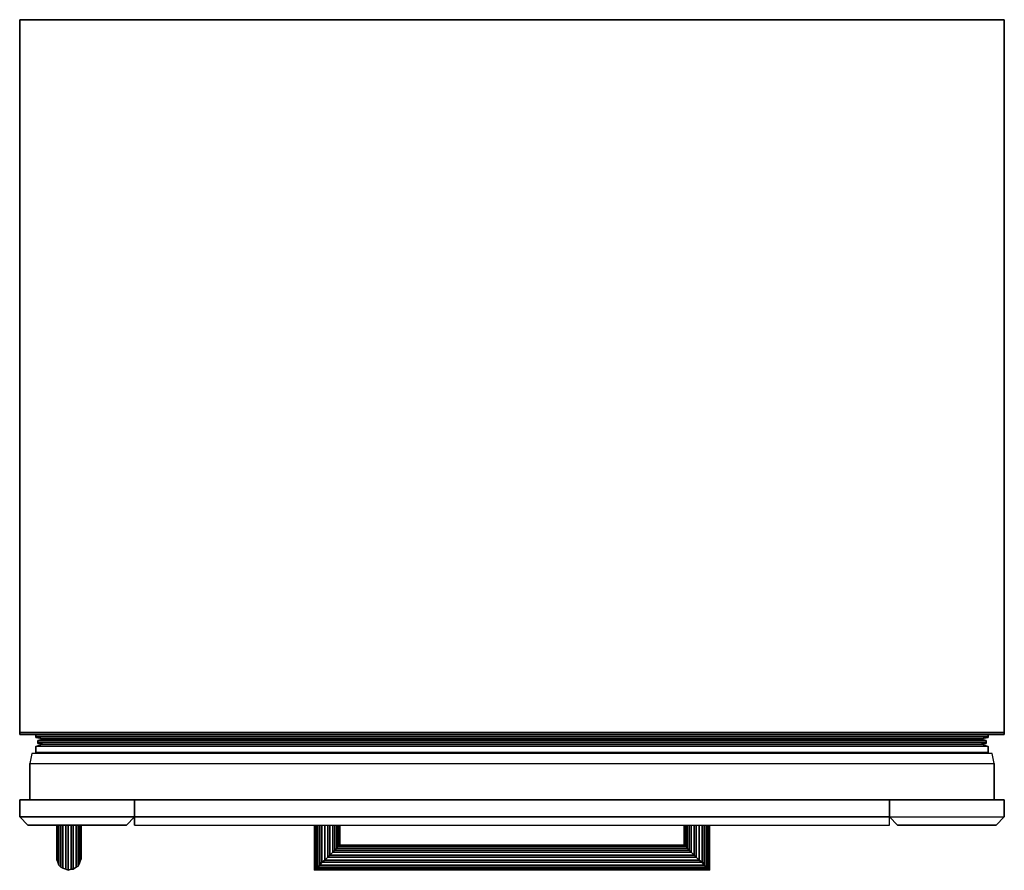
# Model space of a CAD drawing. Units: inches. Extents: x 0 to 30, y -25.9 to 0.
import ezdxf

# ---------------------------------------------------------------- set-up
doc = ezdxf.new("R2010")
doc.units = ezdxf.units.IN
doc.header["$MEASUREMENT"] = 0
doc.layers.get('0').update_dxf_attribs({"true_color": 0x5890e1})

msp = doc.modelspace()

# ---------------------------------------------------------------- linework, layer by layer
at = {"color": 81, "elevation": 0}
for points in [[(30.003, 0), (30.003, -21.729), (0, -21.729), (0, 0)], [(0, -0.031), (0, 0)], [(0, 0), (0, -21.729), (0, -21.79), (0, -21.729), (30.003, -21.729), (30.003, 0)], [(30.003, -0.031), (30.003, 0)], [(30.003, -21.729), (30.003, -21.79), (0, -21.79), (0, -21.729)], [(30.003, -21.729), (30.003, -21.79), (0, -21.79), (30.003, -21.79)]]:
    msp.add_lwpolyline(points, close=True, dxfattribs=at)
for points in [[(30.003, 0), (0, 0)], [(0, 0), (0, -21.729), (0, -21.79), (30.003, -21.79), (30.003, -21.729)], [(0, 0), (30.003, 0), (30.003, -21.729), (30.003, 0)], [(30.003, -21.79), (0, -21.79)]]:
    msp.add_lwpolyline(points, dxfattribs=at)
at = {"color": 148, "elevation": 0}
msp.add_lwpolyline([(0.245, -21.79), (0, -21.79), (0.245, -21.79), (8.927, -21.79), (15.002, -21.79), (21.076, -21.79), (29.758, -21.79), (30.003, -21.79), (29.758, -21.79), (21.076, -21.79), (15.002, -21.79), (8.927, -21.79)], close=True, dxfattribs=at)
at = {"color": 135, "elevation": 0}
for points in [[(0.49, -21.851), (0.49, -21.79)], [(0.49, -21.882), (0.49, -21.851)], [(0.49, -21.882), (0.674, -21.912), (0.49, -21.882), (0.49, -21.851)], [(0.674, -21.912), (0.49, -21.882)], [(0.49, -21.882), (0.552, -21.882)], [(29.513, -21.882), (29.329, -21.912)], [(29.451, -21.882), (29.513, -21.882)], [(29.513, -21.851), (29.513, -21.79)], [(29.513, -21.79), (29.513, -21.851)], [(29.513, -21.882), (29.513, -21.851)], [(29.513, -21.851), (29.513, -21.882)], [(29.513, -22.158), (29.513, -22.343), (29.513, -22.158), (0.49, -22.158), (0.49, -22.343), (29.513, -22.343), (0.49, -22.343), (0.49, -22.158), (0.674, -22.096), (29.329, -22.096)], [(29.513, -22.158), (0.49, -22.158), (0.49, -22.343), (29.513, -22.343)], [(0.552, -21.974), (0.674, -21.943)], [(29.451, -21.974), (0.552, -21.974), (0.552, -22.035), (29.451, -22.035)], [(29.451, -22.035), (0.552, -22.035)], [(0.552, -22.066), (0.552, -22.035)], [(0.552, -22.066), (0.552, -22.035)], [(0.674, -22.066), (0.552, -22.066)], [(0.674, -22.066), (0.552, -22.066)], [(0.674, -22.096), (0.674, -22.035)], [(0.674, -22.096), (0.674, -22.035)], [(29.329, -22.096), (29.329, -22.035)], [(29.329, -22.035), (29.329, -22.096)], [(29.451, -22.066), (29.329, -22.066)], [(29.451, -22.066), (29.329, -22.066)], [(29.451, -22.066), (29.451, -22.035)], [(29.451, -22.035), (29.451, -22.066)], [(29.635, -22.374), (0.368, -22.374), (0.307, -22.68), (29.697, -22.68)], [(29.635, -22.374), (0.368, -22.374), (0.307, -22.68), (29.697, -22.68)], [(0.49, -22.343), (1.166, -22.343), (0.49, -22.343), (0.49, -22.374)], [(1.166, -22.343), (0.49, -22.343)], [(29.513, -22.343), (28.837, -22.343)], [(29.513, -22.343), (28.837, -22.343)], [(29.513, -22.374), (29.513, -22.343)], [(0.307, -23.785), (0.307, -22.68)], [(29.697, -23.785), (29.697, -22.68)]]:
    msp.add_lwpolyline(points, close=True, dxfattribs=at)
for points in [[(29.513, -21.851), (0.49, -21.851), (0.674, -21.912), (0.49, -21.851), (0.49, -21.79), (0.49, -21.851)], [(0.674, -21.943), (0.674, -21.912), (0.49, -21.851), (29.513, -21.851), (29.329, -21.912)], [(0.674, -21.943), (0.674, -21.912), (0.49, -21.851)], [(29.513, -21.851), (29.329, -21.912), (29.513, -21.851), (0.49, -21.851)], [(0.49, -21.882), (0.552, -21.882)], [(29.513, -21.851), (29.329, -21.912), (29.329, -21.943), (29.329, -21.912), (0.674, -21.912)], [(29.451, -21.882), (29.513, -21.882), (29.329, -21.912)], [(29.513, -22.343), (29.513, -22.158), (0.49, -22.158), (0.674, -22.096)], [(29.513, -22.343), (0.49, -22.343), (0.49, -22.158), (0.674, -22.096), (29.329, -22.096), (29.513, -22.158), (29.329, -22.096)], [(0.674, -22.096), (0.49, -22.158)], [(29.451, -22.035), (0.552, -22.035), (0.552, -21.974), (0.674, -21.943), (29.329, -21.943), (29.451, -21.974), (29.329, -21.943), (29.329, -21.912), (0.674, -21.912), (0.674, -21.943)], [(0.552, -22.035), (0.552, -21.974), (0.674, -21.943), (29.329, -21.943), (29.451, -21.974)], [(0.552, -22.035), (0.552, -21.974), (29.451, -21.974), (29.451, -22.035), (29.451, -21.974), (0.552, -21.974)], [(0.674, -21.943), (0.674, -21.912), (29.329, -21.912), (29.329, -21.943)], [(29.451, -22.035), (29.451, -21.974), (29.329, -21.943), (0.674, -21.943)], [(29.513, -22.158), (29.329, -22.096), (0.674, -22.096)], [(0.368, -22.374), (0.307, -22.68)], [(29.697, -22.68), (29.635, -22.374), (0.368, -22.374), (0.307, -22.68), (0.307, -23.785), (0.307, -22.68), (29.697, -22.68), (29.697, -23.785), (29.697, -22.68), (29.635, -22.374)]]:
    msp.add_lwpolyline(points, dxfattribs=at)
at = {"color": 65, "elevation": 0}
for points in [[(0.49, -22.374), (0.49, -22.343)], [(29.513, -22.374), (29.513, -22.343)]]:
    msp.add_lwpolyline(points, close=True, dxfattribs=at)
at = {"color": 198, "elevation": 0}
for points in [[(0, -23.785), (0, -24.306), (0, -23.785), (0, -24.306), (0.245, -24.553), (3.252, -24.553), (3.497, -24.306), (3.497, -24.275), (3.497, -24.306), (3.497, -23.785), (0, -23.785), (3.497, -23.785), (3.497, -24.306), (3.497, -23.785), (3.497, -24.306), (0, -24.306), (0, -23.785), (3.497, -23.785)], [(26.506, -24.553), (26.506, -24.306), (3.497, -24.306), (3.497, -24.553), (26.506, -24.553), (26.506, -24.306), (26.506, -23.785), (3.497, -23.785), (3.497, -24.306), (26.506, -24.306), (26.506, -23.785), (3.497, -23.785), (26.506, -23.785), (26.506, -24.306), (26.506, -23.785), (3.497, -23.785), (3.497, -24.306), (3.497, -24.553)], [(0, -24.306), (0, -24.275)], [(0.245, -24.553), (0, -24.306), (3.497, -24.306), (3.252, -24.553)], [(0.245, -24.553), (0, -24.306)], [(3.497, -24.306), (3.252, -24.553), (0.245, -24.553), (3.252, -24.553)], [(1.135, -25.627), (1.135, -25.535), (1.135, -24.553)], [(1.166, -24.553), (1.166, -25.688)], [(1.197, -24.553), (1.197, -25.78)], [(1.258, -24.553), (1.258, -25.841)], [(1.319, -24.553), (1.319, -25.872)], [(1.411, -24.553), (1.411, -25.903)], [(1.473, -24.553), (1.473, -25.933)], [(1.565, -24.553), (1.565, -25.903)], [(1.626, -24.553), (1.626, -25.903)], [(1.718, -24.553), (1.718, -25.841)], [(1.779, -24.553), (1.779, -25.811)], [(1.81, -24.553), (1.81, -25.749)], [(1.841, -24.553), (1.841, -25.657)], [(3.497, -24.553), (3.497, -24.306)], [(1.871, -25.596), (1.841, -25.657)]]:
    msp.add_lwpolyline(points, close=True, dxfattribs=at)
for points in [[(3.497, -24.553), (26.506, -24.553), (26.506, -24.306), (3.497, -24.306), (3.497, -23.785)], [(26.506, -23.785), (26.506, -24.306), (30.003, -24.306), (30.003, -23.785), (26.506, -23.785), (26.506, -24.306), (26.506, -24.275), (26.506, -24.306), (26.751, -24.553), (29.758, -24.553), (30.003, -24.306), (30.003, -24.275), (30.003, -24.306), (30.003, -23.785), (26.506, -23.785), (30.003, -23.785), (30.003, -24.306), (30.003, -23.785), (26.506, -23.785), (26.506, -24.306), (30.003, -24.306), (29.758, -24.553), (26.751, -24.553), (26.506, -24.306), (26.751, -24.553), (29.758, -24.553), (30.003, -24.306), (29.758, -24.553), (26.751, -24.553), (26.506, -24.306), (30.003, -24.306)], [(3.497, -24.306), (0, -24.306)], [(1.135, -25.535), (1.135, -25.627), (1.135, -24.553), (1.135, -25.535), (1.135, -25.627), (1.135, -24.553), (1.135, -25.535), (1.135, -25.627), (1.166, -25.688), (1.197, -25.78), (1.258, -25.841), (1.319, -25.872), (1.411, -25.903), (1.473, -25.933), (1.473, -25.903), (1.473, -25.933), (1.565, -25.903), (1.626, -25.903), (1.718, -25.841), (1.779, -25.811), (1.81, -25.749), (1.841, -25.657), (1.871, -25.596), (1.871, -24.553), (1.871, -25.596), (1.871, -24.553)], [(1.197, -25.78), (1.166, -25.688), (1.166, -24.553)], [(1.258, -25.841), (1.197, -25.78), (1.197, -24.553)], [(1.319, -25.872), (1.258, -25.841), (1.258, -24.553)], [(1.411, -25.903), (1.319, -25.872), (1.319, -24.553)], [(1.473, -25.933), (1.411, -25.903), (1.411, -24.553)], [(1.565, -25.903), (1.473, -25.933), (1.473, -24.553)], [(1.626, -25.903), (1.565, -25.903), (1.565, -24.553)], [(1.718, -25.841), (1.626, -25.903), (1.626, -24.553)], [(1.779, -25.811), (1.718, -25.841), (1.718, -24.553)], [(1.81, -25.749), (1.779, -25.811), (1.779, -24.553)], [(1.841, -25.657), (1.81, -25.749), (1.81, -24.553)], [(1.841, -25.657), (1.841, -24.553)], [(3.497, -24.553), (26.506, -24.553), (26.506, -24.306)], [(1.166, -25.688), (1.135, -25.627)], [(1.135, -25.627), (1.166, -25.688)], [(1.166, -25.688), (1.197, -25.78)], [(1.197, -25.78), (1.258, -25.841)], [(1.779, -25.811), (1.81, -25.749)], [(1.81, -25.749), (1.841, -25.657)], [(1.258, -25.841), (1.319, -25.872)], [(1.319, -25.872), (1.411, -25.903)], [(1.411, -25.903), (1.473, -25.933)], [(1.473, -25.933), (1.565, -25.903)], [(1.565, -25.903), (1.626, -25.903)], [(1.626, -25.903), (1.718, -25.841)], [(1.718, -25.841), (1.779, -25.811)]]:
    msp.add_lwpolyline(points, dxfattribs=at)
at = {"color": 116, "elevation": 0}
for points in [[(8.988, -24.553), (8.988, -25.933), (8.988, -24.553), (8.988, -25.933), (9.019, -25.903), (9.049, -25.872), (9.08, -25.841), (9.141, -25.78), (9.203, -25.688), (20.8, -25.688), (20.862, -25.78)], [(9.019, -24.553), (9.019, -25.903)], [(9.049, -24.553), (9.049, -25.872), (9.019, -25.903)], [(9.08, -24.553), (9.08, -25.841), (9.049, -25.872), (9.049, -24.553), (9.049, -25.872), (20.954, -25.872), (20.984, -25.903)], [(9.141, -24.553), (9.141, -25.78), (9.08, -25.841), (9.08, -24.553), (9.08, -25.841), (20.923, -25.841), (20.954, -25.872)], [(9.203, -24.553), (9.203, -25.688), (9.141, -25.78), (9.141, -24.553), (9.141, -25.78), (20.862, -25.78), (20.923, -25.841)], [(9.296, -24.553), (9.296, -25.627), (9.203, -25.688), (9.203, -24.553), (9.203, -25.688), (9.296, -25.627), (9.388, -25.535)], [(9.388, -25.535), (9.296, -25.627), (9.296, -24.553), (9.296, -25.627), (20.707, -25.627), (20.8, -25.688)], [(20.707, -25.627), (20.615, -25.535), (9.388, -25.535), (9.449, -25.473), (20.554, -25.473), (20.462, -25.38), (20.462, -24.553)], [(9.449, -24.553), (9.449, -25.473), (9.388, -25.535), (9.388, -24.553)], [(9.541, -24.553), (9.541, -25.38), (9.449, -25.473), (9.449, -24.553), (9.449, -25.473), (20.554, -25.473), (20.615, -25.535), (20.615, -24.553)], [(9.603, -24.553), (9.603, -25.319), (9.541, -25.38), (9.541, -24.553), (9.541, -25.38), (20.462, -25.38), (20.554, -25.473), (20.554, -24.553)], [(9.664, -24.553), (9.664, -25.258), (9.603, -25.319), (9.603, -24.553), (9.603, -25.319), (9.664, -25.258), (9.694, -25.196), (9.725, -25.196), (9.756, -25.166), (9.756, -24.553), (9.756, -25.166), (20.247, -25.166), (20.278, -25.196)], [(9.694, -24.553), (9.694, -25.196), (9.664, -25.258), (9.664, -24.553), (9.664, -25.258), (20.339, -25.258), (20.401, -25.319)], [(9.725, -24.553), (9.725, -25.196), (9.694, -25.196), (9.694, -24.553), (9.694, -25.196), (20.309, -25.196), (20.339, -25.258)], [(9.756, -24.553), (9.756, -25.166), (9.725, -25.196), (9.725, -24.553), (9.725, -25.196), (20.278, -25.196), (20.309, -25.196)], [(20.278, -25.196), (20.247, -25.166), (20.247, -24.553)], [(20.309, -25.196), (20.278, -25.196), (20.278, -24.553)], [(20.339, -25.258), (20.309, -25.196), (20.309, -24.553)], [(20.401, -25.319), (20.339, -25.258), (20.339, -24.553)], [(20.462, -25.38), (20.401, -25.319), (20.401, -24.553)], [(20.8, -25.688), (20.707, -25.627), (20.707, -24.553)], [(20.862, -25.78), (20.8, -25.688), (20.8, -24.553)], [(20.923, -25.841), (20.862, -25.78), (20.862, -24.553)], [(20.954, -25.872), (20.923, -25.841), (20.923, -24.553)], [(20.984, -25.903), (20.954, -25.872), (20.954, -24.553)], [(21.015, -24.553), (21.015, -25.933), (20.984, -25.903), (20.984, -24.553)], [(20.339, -25.258), (9.664, -25.258), (9.694, -25.196), (20.309, -25.196)], [(20.309, -25.196), (9.694, -25.196), (9.725, -25.196), (20.278, -25.196)], [(20.278, -25.196), (9.725, -25.196), (9.756, -25.166), (20.247, -25.166)], [(20.247, -25.166), (9.756, -25.166)], [(20.247, -25.166), (20.278, -25.196)], [(20.278, -25.196), (20.309, -25.196)], [(20.309, -25.196), (20.339, -25.258)], [(20.462, -25.38), (20.401, -25.319), (9.603, -25.319), (9.541, -25.38), (9.449, -25.473), (9.388, -25.535), (20.615, -25.535), (20.707, -25.627)], [(20.462, -25.38), (9.541, -25.38), (9.603, -25.319), (20.401, -25.319)], [(20.401, -25.319), (9.603, -25.319), (9.664, -25.258), (20.339, -25.258)], [(20.339, -25.258), (20.401, -25.319)], [(20.401, -25.319), (20.462, -25.38)], [(20.923, -25.841), (9.08, -25.841), (9.141, -25.78), (20.862, -25.78)], [(20.862, -25.78), (9.141, -25.78), (9.203, -25.688), (20.8, -25.688)], [(20.8, -25.688), (9.203, -25.688), (9.296, -25.627), (20.707, -25.627)], [(20.707, -25.627), (20.8, -25.688)], [(20.8, -25.688), (20.862, -25.78)], [(20.862, -25.78), (20.923, -25.841)], [(21.015, -25.933), (8.988, -25.933), (9.019, -25.903), (20.984, -25.903)], [(21.015, -25.933), (8.988, -25.933)], [(20.984, -25.903), (9.019, -25.903), (9.049, -25.872), (20.954, -25.872)], [(20.954, -25.872), (9.049, -25.872), (9.08, -25.841), (20.923, -25.841)], [(20.923, -25.841), (20.954, -25.872)], [(20.954, -25.872), (20.984, -25.903)], [(20.984, -25.903), (21.015, -25.933)]]:
    msp.add_lwpolyline(points, dxfattribs=at)
for points in [[(21.015, -25.933), (8.988, -25.933), (9.019, -25.903), (9.019, -24.553), (9.019, -25.903), (20.984, -25.903)], [(20.707, -25.627), (9.296, -25.627), (9.388, -25.535), (20.615, -25.535), (20.615, -24.553), (20.615, -25.535), (20.554, -25.473), (20.554, -24.553), (20.554, -25.473), (20.615, -25.535)], [(9.388, -24.553), (9.388, -25.535)], [(20.247, -25.166), (20.247, -24.553)], [(20.278, -24.553), (20.278, -25.196)], [(20.309, -24.553), (20.309, -25.196)], [(20.339, -24.553), (20.339, -25.258)], [(20.401, -24.553), (20.401, -25.319)], [(20.462, -24.553), (20.462, -25.38)], [(20.707, -24.553), (20.707, -25.627)], [(20.8, -24.553), (20.8, -25.688)], [(20.862, -24.553), (20.862, -25.78)], [(20.923, -24.553), (20.923, -25.841)], [(20.954, -24.553), (20.954, -25.872)], [(20.984, -24.553), (20.984, -25.903)], [(21.015, -24.553), (21.015, -25.933)], [(20.462, -25.38), (20.554, -25.473), (9.449, -25.473), (9.541, -25.38)]]:
    msp.add_lwpolyline(points, close=True, dxfattribs=at)

doc.saveas('drawing.dxf')
